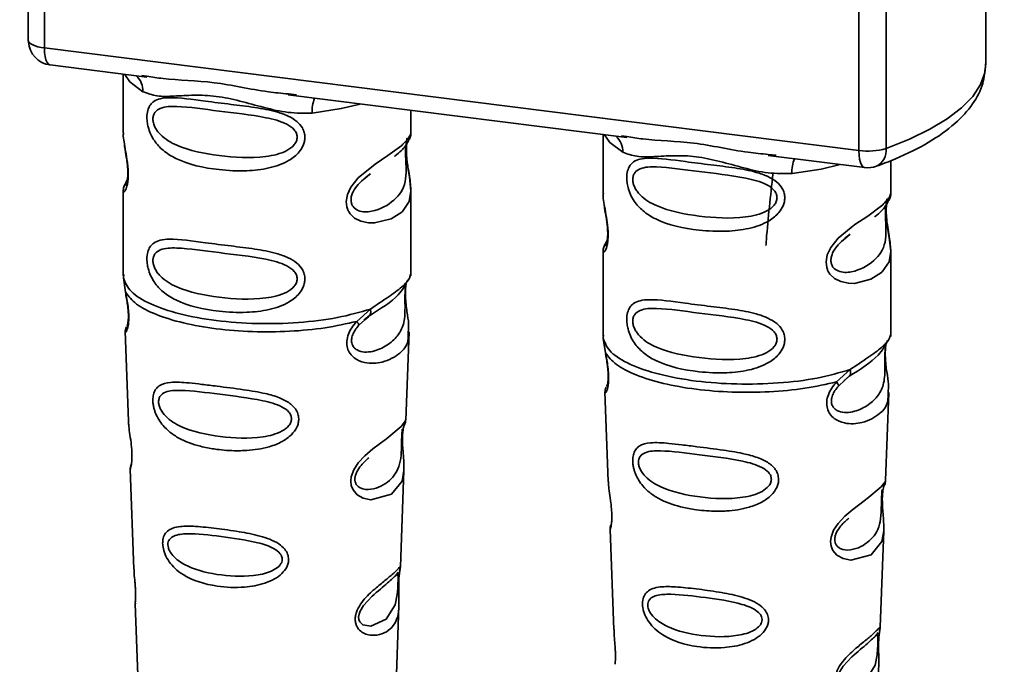
# Paper-space layout 'Blatt1' of a CAD drawing. Units: millimetres. Extents: x 0 to 6300, y 0 to 4455.
# Drawn here: x 4970 to 5010, y 1639 to 1665 of the extents above; entities that cross this region are included whole.
import ezdxf

# ---------------------------------------------------------------- set-up
doc = ezdxf.new("R2010")
doc.units = ezdxf.units.MM
doc.layers.add('1', color=7, linetype='Continuous')
doc.styles.add('SLDTEXTSTYLE0', font='TXT', dxfattribs={"width": 0.605})

# ---------------------------------------------------------------- blocks, each defined once
blk = doc.blocks.new('SW_NOTE_0_5')
at = {"layer": '1', "color": 0, "ltscale": 15, "insert": (1240.25, -0.624), "char_height": 240, "attachment_point": 2, "style": 'SLDTEXTSTYLE0'}
blk.add_mtext('ZEICHNUNG', dxfattribs=at)

psp = doc.layouts.new('Blatt1')

# ---------------------------------------------------------------- linework, layer by layer
at = {"color": 7, "linetype": 'Continuous', "lineweight": 35, "ltscale": 15}
for p, q in [((4970.747, 1675.777), (4970.747, 1664.195)), ((4970.751, 1664.08), (4970.751, 1675.776)), ((4971.397, 1675.695), (4971.397, 1663.776)), ((5003.947, 1659.675), (5003.947, 1671.594)), ((5005.035, 1671.457), (5005.035, 1659.761)), ((5009.017, 1663.153), (5009.017, 1671.835)), ((4970.747, 1664.195), (4970.751, 1664.08)), ((4970.753, 1664.019), (4970.751, 1664.08)), ((4971.397, 1663.776), (5003.947, 1659.675)), ((4971.626, 1663.096), (4975.488, 1662.609)), ((4974.544, 1662.728), (4974.544, 1660.386)), ((4975.282, 1662.681), (4975.492, 1662.65)), ((4981.138, 1661.897), (4994.664, 1660.193)), ((4981.143, 1661.938), (4981.464, 1661.904)), ((4986.044, 1660.395), (4986.044, 1661.279)), ((4974.544, 1660.402), (4974.55, 1660.341)), ((4993.72, 1660.312), (4993.72, 1657.97)), ((4994.458, 1660.265), (4994.668, 1660.234)), ((5000.314, 1659.481), (5004.176, 1658.995)), ((5000.318, 1659.522), (5000.64, 1659.488)), ((5005.22, 1657.979), (5005.22, 1659.273)), ((4974.708, 1658.505), (4974.581, 1658.234)), ((4984.21, 1658.591), (4984.423, 1658.747)), ((4984.217, 1658.574), (4984.415, 1658.75)), ((4974.544, 1658.062), (4974.544, 1654.668)), ((4986.044, 1654.668), (4986.044, 1658.053)), ((4993.72, 1657.986), (4993.726, 1657.925)), ((5003.386, 1656.175), (5003.599, 1656.331)), ((5003.393, 1656.158), (5003.591, 1656.334)), ((4993.884, 1656.089), (4993.757, 1655.818)), ((4993.72, 1655.646), (4993.72, 1652.252)), ((5005.22, 1652.252), (5005.22, 1655.637)), ((4974.55, 1654.584), (4974.637, 1654.015)), ((4974.564, 1654.719), (4974.551, 1654.585)), ((4985.998, 1654.631), (4986.024, 1654.72)), ((4985.835, 1654.353), (4985.846, 1654.353)), ((4983.877, 1652.851), (4984.42, 1653.341)), ((4984.163, 1652.893), (4984.404, 1653.103)), ((4984.202, 1652.913), (4984.353, 1653.051)), ((4983.952, 1652.683), (4984.202, 1652.913)), ((4974.62, 1652.455), (4974.753, 1648.867)), ((4985.837, 1648.904), (4985.967, 1652.43)), ((4993.726, 1652.168), (4993.813, 1651.599)), ((4993.74, 1652.303), (4993.727, 1652.169)), ((5005.173, 1652.215), (5005.2, 1652.304)), ((5005.011, 1651.937), (5005.022, 1651.937)), ((5003.053, 1650.435), (5003.596, 1650.925)), ((5003.339, 1650.477), (5003.58, 1650.687)), ((5003.378, 1650.497), (5003.529, 1650.635)), ((5003.128, 1650.267), (5003.378, 1650.497)), ((4993.796, 1650.039), (4993.929, 1646.451)), ((5005.013, 1646.488), (5005.143, 1650.015)), ((4985.709, 1648.486), (4985.696, 1648.303)), ((4985.705, 1648.057), (4985.704, 1648.082)), ((4985.705, 1648.056), (4985.705, 1648.057)), ((4974.824, 1646.944), (4974.972, 1642.95)), ((4985.62, 1643.042), (4985.762, 1646.894)), ((5004.885, 1646.07), (5004.872, 1645.887)), ((5004.881, 1645.642), (5004.88, 1645.666)), ((5004.881, 1645.64), (5004.881, 1645.642)), ((4994, 1644.528), (4994.148, 1640.534)), ((5004.796, 1640.626), (5004.938, 1644.478)), ((4985.6, 1642.948), (4985.595, 1642.952)), ((4985.554, 1642.324), (4985.554, 1642.344)), ((4985.554, 1642.318), (4985.554, 1642.324)), ((4975.023, 1641.563), (4975.142, 1638.355)), ((4985.446, 1638.355), (4985.563, 1641.499)), ((5004.776, 1640.532), (5004.771, 1640.536)), ((5004.73, 1639.908), (5004.73, 1639.928)), ((5004.73, 1639.902), (5004.73, 1639.908))]:
    psp.add_line(p, q, dxfattribs=at)
at = {"color": 7, "linetype": 'Continuous', "lineweight": 35, "ltscale": 15, "flags": 128}
for points in [[(4970.751, 1664.08), (4970.766, 1664.031), (4970.802, 1663.983), (4970.858, 1663.937), (4970.935, 1663.895), (4971.029, 1663.857), (4971.139, 1663.824), (4971.263, 1663.797), (4971.397, 1663.776)], [(4971.397, 1663.776), (4971.404, 1663.598), (4971.424, 1663.439), (4971.457, 1663.305), (4971.501, 1663.201), (4971.555, 1663.131), (4971.616, 1663.097), (4971.626, 1663.096)], [(5005.035, 1659.761), (5005.961, 1660.129), (5006.777, 1660.525), (5007.475, 1660.945), (5008.048, 1661.386), (5008.492, 1661.842), (5008.803, 1662.312), (5008.977, 1662.788), (5009.017, 1663.153)], [(4974.604, 1662.72), (4974.813, 1662.417), (4975.332, 1662.028)], [(4982.094, 1661.176), (4983.256, 1661.354), (4984.013, 1661.535)], [(4985.889, 1660.169), (4985.88, 1660.136), (4985.853, 1659.965), (4985.842, 1659.764), (4985.846, 1659.58), (4985.861, 1659.382), (4985.914, 1659), (4985.981, 1658.621), (4986.044, 1658.052), (4985.977, 1657.643), (4985.703, 1657.242), (4985.677, 1657.218), (4985.674, 1657.215), (4985.673, 1657.214), (4985.248, 1656.947), (4984.587, 1656.784), (4984.35, 1656.788), (4984.041, 1656.854), (4983.793, 1656.98), (4983.611, 1657.154), (4983.545, 1657.257), (4983.519, 1657.312), (4983.507, 1657.341), (4983.506, 1657.345), (4983.481, 1657.423), (4983.455, 1657.647), (4983.504, 1657.924), (4983.643, 1658.219), (4983.935, 1658.586), (4984.611, 1659.133), (4985.123, 1659.474), (4985.673, 1659.881), (4985.673, 1659.881)], [(4993.78, 1660.304), (4993.989, 1660.002), (4994.508, 1659.612)], [(5004.176, 1658.995), (5004.166, 1658.996), (5004.104, 1659.03), (5004.051, 1659.1), (5004.007, 1659.204), (5003.974, 1659.338), (5003.954, 1659.497), (5003.947, 1659.675)], [(5003.189, 1659.119), (5002.432, 1658.938), (5001.27, 1658.76)], [(5005.065, 1657.753), (5005.056, 1657.72), (5005.029, 1657.549), (5005.018, 1657.348), (5005.022, 1657.164), (5005.037, 1656.966), (5005.09, 1656.584), (5005.157, 1656.205), (5005.22, 1655.636), (5005.153, 1655.227), (5004.879, 1654.826), (5004.853, 1654.802), (5004.85, 1654.799), (5004.849, 1654.798), (5004.424, 1654.531), (5003.763, 1654.368), (5003.526, 1654.372), (5003.217, 1654.439), (5002.969, 1654.565), (5002.787, 1654.738), (5002.721, 1654.841), (5002.695, 1654.896), (5002.683, 1654.925), (5002.682, 1654.929), (5002.657, 1655.007), (5002.631, 1655.231), (5002.68, 1655.508), (5002.819, 1655.803), (5003.111, 1656.171), (5003.787, 1656.717), (5004.299, 1657.058), (5004.849, 1657.465), (5004.849, 1657.465)], [(4985.761, 1646.894), (4985.687, 1646.466), (4985.263, 1645.944), (4984.446, 1645.725), (4984.139, 1645.785), (4983.888, 1645.926), (4983.727, 1646.116), (4983.659, 1646.286), (4983.638, 1646.474), (4983.658, 1646.642), (4983.759, 1646.92), (4983.937, 1647.193), (4984.202, 1647.481), (4984.52, 1647.754), (4985.027, 1648.132), (4985.062, 1648.158), (4985.08, 1648.171), (4985.082, 1648.173), (4985.083, 1648.173), (4985.083, 1648.173), (4985.083, 1648.173), (4985.083, 1648.173), (4985.083, 1648.173), (4985.083, 1648.173), (4985.651, 1648.65), (4985.812, 1648.857), (4985.828, 1648.905)], [(5004.937, 1644.478), (5004.863, 1644.05), (5004.439, 1643.528), (5003.622, 1643.309), (5003.315, 1643.369), (5003.064, 1643.51), (5002.903, 1643.7), (5002.835, 1643.87), (5002.814, 1644.058), (5002.834, 1644.226), (5002.935, 1644.504), (5003.113, 1644.777), (5003.378, 1645.066), (5003.696, 1645.338), (5004.203, 1645.716), (5004.238, 1645.742), (5004.256, 1645.755), (5004.258, 1645.757), (5004.259, 1645.757), (5004.259, 1645.757), (5004.259, 1645.758), (5004.259, 1645.758), (5004.259, 1645.758), (5004.259, 1645.758), (5004.827, 1646.234), (5004.988, 1646.441), (5005.004, 1646.489)], [(4985.524, 1642.422), (4985.519, 1642.307), (4985.513, 1642.182), (4985.495, 1641.938), (4985.417, 1641.523), (4985.052, 1640.948), (4984.445, 1640.667), (4984.116, 1640.724), (4983.995, 1640.845), (4983.961, 1640.935), (4983.952, 1641.037), (4983.969, 1641.15), (4984.011, 1641.27), (4984.145, 1641.494), (4984.489, 1641.865), (4984.489, 1641.865)], [(5004.7, 1640.006), (5004.695, 1639.891), (5004.689, 1639.766), (5004.671, 1639.522), (5004.593, 1639.107), (5004.228, 1638.532), (5003.621, 1638.251), (5003.292, 1638.308), (5003.171, 1638.429), (5003.137, 1638.519), (5003.128, 1638.622), (5003.145, 1638.734), (5003.187, 1638.854), (5003.321, 1639.078), (5003.665, 1639.449), (5003.665, 1639.449)]]:
    psp.add_lwpolyline(points, dxfattribs=at)
at = {"color": 7, "linetype": 'Continuous', "lineweight": 35, "ltscale": 225}
for centre, radius, start, end in [((4971.751, 1664.088), 1, 183.9529, 262.8192), ((4974.537, 1662.062), 0.796, 357.5584, 49.0042), ((4983.383, 1661.261), 1.292, 157.0927, 183.7787), ((4993.713, 1659.646), 0.796, 357.5584, 49.0042), ((5004.297, 1662.19), 2.539, 262.0863, 286.9126), ((5004.332, 1659.683), 0.708, 295.8437, 6.266), ((5002.559, 1658.845), 1.292, 157.0927, 183.7787), ((5004.301, 1659.987), 1, 262.8192, 289.8426)]:
    psp.add_arc(centre, radius, start, end, dxfattribs=at)
at = {"color": 7, "linetype": 'Continuous', "lineweight": 35, "ltscale": 15}
for points, knots in [([(4970.755, 1664.201), (4970.752, 1664.185), (4970.741, 1664.125), (4970.748, 1664.064), (4970.753, 1664.019)], [0, 0, 0, 0, 0.270964, 1, 1, 1, 1]), ([(5004.64, 1659.046), (5004.9, 1659.144), (5005.665, 1659.434), (5006.763, 1659.986), (5007.789, 1660.709), (5008.5, 1661.493), (5008.938, 1662.307), (5008.986, 1662.878), (5009.009, 1663.147)], [0, 0, 0, 0, 0.103555, 0.30523, 0.509991, 0.691144, 0.854212, 1, 1, 1, 1]), ([(4975.492, 1662.65), (4975.703, 1662.615), (4976.512, 1662.481), (4978.164, 1662.475), (4979.857, 1662.06), (4980.876, 1661.963), (4981.143, 1661.938)], [0, 0, 0, 0, 0.1308798, 0.5000175, 0.869149, 1, 1, 1, 1]), ([(4982.094, 1661.176), (4981.775, 1661.171), (4981.136, 1661.161), (4980.169, 1661.393), (4979.21, 1661.664), (4978.251, 1661.873), (4977.503, 1661.895), (4976.962, 1661.871), (4976.455, 1661.844), (4975.877, 1661.823), (4975.513, 1661.96), (4975.332, 1662.028)], [0, 0, 0, 0, 0.12455, 0.249954, 0.375378, 0.499928, 0.624498, 0.687186, 0.750025, 0.875449, 1, 1, 1, 1]), ([(4981.806, 1660.205), (4981.802, 1660.15), (4981.795, 1660.04), (4981.725, 1659.836), (4981.546, 1659.552), (4981.093, 1659.197), (4980.363, 1658.946), (4979.401, 1658.842), (4978.089, 1658.907), (4976.938, 1659.16), (4976.15, 1659.645), (4975.824, 1659.995), (4975.636, 1660.326), (4975.544, 1660.587), (4975.494, 1660.84), (4975.484, 1661.097), (4975.532, 1661.337), (4975.63, 1661.522), (4975.786, 1661.669), (4976.033, 1661.767), (4976.651, 1661.82), (4977.608, 1661.673), (4978.807, 1661.527), (4979.774, 1661.409), (4980.554, 1661.269), (4981.121, 1661.075), (4981.482, 1660.861), (4981.691, 1660.624), (4981.79, 1660.401), (4981.801, 1660.269), (4981.806, 1660.205)], [0, 0, 0, 0, 0.010201, 0.020756, 0.039226, 0.070013, 0.121443, 0.174894, 0.242728, 0.361314, 0.404184, 0.439328, 0.458912, 0.476594, 0.488781, 0.504547, 0.523557, 0.539799, 0.55772, 0.585196, 0.617386, 0.722103, 0.786619, 0.844175, 0.896553, 0.926986, 0.95317, 0.974931, 0.987752, 1, 1, 1, 1]), ([(4981.498, 1660.21), (4981.491, 1660.158), (4981.478, 1660.051), (4981.349, 1659.849), (4980.954, 1659.569), (4979.899, 1659.341), (4978.351, 1659.441), (4976.939, 1659.713), (4976.163, 1660.154), (4975.905, 1660.453), (4975.809, 1660.609), (4975.747, 1660.773), (4975.724, 1660.938), (4975.747, 1661.089), (4975.834, 1661.256), (4976.119, 1661.438), (4976.937, 1661.458), (4978.352, 1661.241), (4979.899, 1661.085), (4980.954, 1660.829), (4981.349, 1660.561), (4981.479, 1660.366), (4981.492, 1660.26), (4981.498, 1660.21)], [0, 0, 0, 0, 0.011634, 0.023932, 0.051138, 0.113547, 0.249964, 0.386378, 0.448774, 0.463369, 0.476129, 0.488517, 0.500058, 0.511545, 0.524007, 0.551227, 0.613625, 0.750035, 0.886454, 0.948843, 0.976063, 0.98857, 1, 1, 1, 1]), ([(4974.555, 1660.386), (4974.552, 1660.361), (4974.537, 1660.262), (4974.576, 1660.019), (4974.636, 1659.665), (4974.704, 1659.285), (4974.74, 1658.959), (4974.75, 1658.716), (4974.739, 1658.499), (4974.704, 1658.263), (4974.636, 1658.083), (4974.575, 1658.014), (4974.533, 1658.011), (4974.55, 1658.054), (4974.553, 1658.062)], [0, 0, 0, 0, 0.038522, 0.150739, 0.269455, 0.384595, 0.443191, 0.499906, 0.557331, 0.615323, 0.730747, 0.846167, 0.973349, 1, 1, 1, 1]), ([(4985.389, 1659.446), (4985.397, 1659.451), (4985.6, 1659.596), (4985.863, 1659.881), (4985.954, 1660.093), (4985.999, 1660.199)], [0, 0, 0, 0, 0.019983, 0.510283, 1, 1, 1, 1]), ([(4985.673, 1659.881), (4985.794, 1660.005), (4986.007, 1660.223), (4986.031, 1660.343), (4986.041, 1660.395)], [0, 0, 0, 0, 0.570173, 1, 1, 1, 1]), ([(4985.963, 1660.1), (4985.987, 1660.15), (4986.035, 1660.249), (4986.041, 1660.349), (4986.044, 1660.398)], [0, 0, 0, 0, 0.505357, 1, 1, 1, 1]), ([(4994.668, 1660.234), (4994.879, 1660.199), (4995.688, 1660.065), (4997.34, 1660.059), (4999.033, 1659.644), (5000.052, 1659.547), (5000.318, 1659.522)], [0, 0, 0, 0, 0.1308798, 0.5000175, 0.869149, 1, 1, 1, 1]), ([(4974.591, 1659.934), (4974.595, 1659.889), (4974.607, 1659.743), (4974.659, 1659.486), (4974.699, 1659.204), (4974.722, 1658.984), (4974.732, 1658.767), (4974.723, 1658.578), (4974.702, 1658.432), (4974.668, 1658.307), (4974.634, 1658.277), (4974.661, 1658.347), (4974.675, 1658.383)], [0, 0, 0, 0, 0.0646928, 0.2094984, 0.2810985, 0.3513385, 0.4204415, 0.4905357, 0.5639666, 0.641999, 0.8123989, 1, 1, 1, 1]), ([(4985.836, 1659.882), (4985.834, 1659.847), (4985.829, 1659.779), (4985.826, 1659.631), (4985.829, 1659.462), (4985.836, 1659.29), (4985.844, 1659.121), (4985.857, 1658.784), (4985.816, 1658.22), (4985.433, 1657.678), (4984.695, 1657.234), (4984.033, 1657.204), (4983.754, 1657.383), (4983.664, 1657.552), (4983.64, 1657.701), (4983.663, 1657.867), (4983.754, 1658.093), (4983.953, 1658.366), (4984.123, 1658.5), (4984.217, 1658.574)], [0, 0, 0, 0, 0.020218, 0.039354, 0.05809, 0.078699, 0.0997, 0.123677, 0.226243, 0.450552, 0.674841, 0.777457, 0.822197, 0.84242, 0.861552, 0.880316, 0.900909, 0.945655, 1, 1, 1, 1]), ([(4986.044, 1658.049), (4986.031, 1658.239), (4986.011, 1658.527), (4985.93, 1658.964), (4985.889, 1659.247), (4985.866, 1659.467), (4985.856, 1659.683), (4985.865, 1659.876), (4985.879, 1659.962), (4985.886, 1660.006)], [0, 0, 0, 0, 0.359943, 0.545567, 0.637364, 0.727433, 0.816019, 0.905853, 1, 1, 1, 1]), ([(5001.27, 1658.76), (5000.951, 1658.755), (5000.312, 1658.745), (4999.345, 1658.977), (4998.386, 1659.248), (4997.427, 1659.457), (4996.679, 1659.479), (4996.138, 1659.455), (4995.631, 1659.428), (4995.053, 1659.407), (4994.689, 1659.544), (4994.508, 1659.612)], [0, 0, 0, 0, 0.12455, 0.249954, 0.375378, 0.499928, 0.624498, 0.687186, 0.750025, 0.875449, 1, 1, 1, 1]), ([(5000.982, 1657.789), (5000.978, 1657.734), (5000.971, 1657.624), (5000.901, 1657.42), (5000.722, 1657.136), (5000.269, 1656.781), (4999.539, 1656.53), (4998.577, 1656.426), (4997.265, 1656.491), (4996.114, 1656.744), (4995.326, 1657.229), (4995, 1657.579), (4994.812, 1657.911), (4994.72, 1658.171), (4994.67, 1658.424), (4994.66, 1658.682), (4994.708, 1658.921), (4994.806, 1659.106), (4994.962, 1659.253), (4995.209, 1659.351), (4995.827, 1659.404), (4996.784, 1659.257), (4997.983, 1659.111), (4998.95, 1658.993), (4999.73, 1658.853), (5000.297, 1658.659), (5000.658, 1658.445), (5000.867, 1658.208), (5000.966, 1657.985), (5000.977, 1657.853), (5000.982, 1657.789)], [0, 0, 0, 0, 0.010201, 0.020756, 0.039226, 0.070013, 0.121443, 0.174894, 0.242728, 0.361314, 0.404184, 0.439328, 0.458912, 0.476594, 0.488781, 0.504547, 0.523557, 0.539799, 0.55772, 0.585196, 0.617386, 0.722103, 0.786619, 0.844175, 0.896553, 0.926986, 0.95317, 0.974931, 0.987752, 1, 1, 1, 1]), ([(5000.674, 1657.794), (5000.667, 1657.742), (5000.654, 1657.635), (5000.525, 1657.433), (5000.13, 1657.153), (4999.075, 1656.926), (4997.527, 1657.025), (4996.115, 1657.297), (4995.339, 1657.738), (4995.081, 1658.037), (4994.985, 1658.193), (4994.923, 1658.357), (4994.9, 1658.522), (4994.923, 1658.673), (4995.01, 1658.84), (4995.295, 1659.022), (4996.113, 1659.043), (4997.528, 1658.825), (4999.075, 1658.669), (5000.13, 1658.413), (5000.525, 1658.145), (5000.655, 1657.95), (5000.668, 1657.844), (5000.674, 1657.794)], [0, 0, 0, 0, 0.011634, 0.023932, 0.051138, 0.113547, 0.249964, 0.386378, 0.448774, 0.463369, 0.476129, 0.488517, 0.500058, 0.511545, 0.524007, 0.551227, 0.613625, 0.750035, 0.886454, 0.948843, 0.976063, 0.98857, 1, 1, 1, 1]), ([(5000.51, 1658.741), (5000.411, 1657.866), (5000.304, 1656.916), (5000.233, 1655.956), (5000.227, 1655.88)], [0, 0, 0, 0, 0.920987, 1, 1, 1, 1]), ([(4974.618, 1658.332), (4974.596, 1658.286), (4974.553, 1658.195), (4974.547, 1658.1), (4974.544, 1658.053)], [0, 0, 0, 0, 0.5079016, 1, 1, 1, 1]), ([(4993.731, 1657.97), (4993.728, 1657.945), (4993.713, 1657.846), (4993.752, 1657.603), (4993.812, 1657.249), (4993.88, 1656.869), (4993.916, 1656.543), (4993.926, 1656.3), (4993.915, 1656.084), (4993.88, 1655.847), (4993.812, 1655.667), (4993.751, 1655.598), (4993.709, 1655.595), (4993.726, 1655.638), (4993.729, 1655.646)], [0, 0, 0, 0, 0.038522, 0.150739, 0.269455, 0.384595, 0.443191, 0.499906, 0.557331, 0.615323, 0.730747, 0.846167, 0.973349, 1, 1, 1, 1]), ([(5004.565, 1657.03), (5004.573, 1657.036), (5004.776, 1657.18), (5005.039, 1657.465), (5005.13, 1657.677), (5005.175, 1657.783)], [0, 0, 0, 0, 0.019983, 0.510283, 1, 1, 1, 1]), ([(5004.849, 1657.465), (5004.97, 1657.589), (5005.183, 1657.807), (5005.207, 1657.927), (5005.217, 1657.979)], [0, 0, 0, 0, 0.570173, 1, 1, 1, 1]), ([(5005.139, 1657.684), (5005.163, 1657.734), (5005.211, 1657.834), (5005.217, 1657.933), (5005.22, 1657.982)], [0, 0, 0, 0, 0.505357, 1, 1, 1, 1]), ([(4993.767, 1657.518), (4993.771, 1657.473), (4993.783, 1657.327), (4993.835, 1657.07), (4993.875, 1656.788), (4993.898, 1656.568), (4993.908, 1656.351), (4993.899, 1656.162), (4993.878, 1656.016), (4993.844, 1655.891), (4993.81, 1655.861), (4993.837, 1655.931), (4993.851, 1655.967)], [0, 0, 0, 0, 0.064693, 0.209498, 0.281098, 0.351339, 0.420442, 0.490536, 0.563967, 0.641999, 0.812399, 1, 1, 1, 1]), ([(5005.012, 1657.466), (5005.01, 1657.431), (5005.005, 1657.363), (5005.002, 1657.215), (5005.005, 1657.046), (5005.012, 1656.874), (5005.02, 1656.705), (5005.033, 1656.368), (5004.992, 1655.804), (5004.609, 1655.262), (5003.871, 1654.819), (5003.209, 1654.788), (5002.93, 1654.967), (5002.84, 1655.136), (5002.816, 1655.285), (5002.839, 1655.451), (5002.93, 1655.677), (5003.129, 1655.95), (5003.299, 1656.084), (5003.393, 1656.158)], [0, 0, 0, 0, 0.020218, 0.039354, 0.05809, 0.078699, 0.0997, 0.123677, 0.226243, 0.450552, 0.674841, 0.777457, 0.822197, 0.84242, 0.861552, 0.880316, 0.900909, 0.945655, 1, 1, 1, 1]), ([(5005.22, 1655.633), (5005.207, 1655.823), (5005.187, 1656.111), (5005.106, 1656.548), (5005.065, 1656.831), (5005.042, 1657.051), (5005.032, 1657.267), (5005.041, 1657.46), (5005.055, 1657.546), (5005.062, 1657.59)], [0, 0, 0, 0, 0.359943, 0.545567, 0.637364, 0.727433, 0.816019, 0.905853, 1, 1, 1, 1]), ([(4981.806, 1654.548), (4981.802, 1654.493), (4981.795, 1654.383), (4981.725, 1654.179), (4981.546, 1653.895), (4981.093, 1653.54), (4980.363, 1653.289), (4979.401, 1653.185), (4978.089, 1653.25), (4976.938, 1653.503), (4976.15, 1653.988), (4975.824, 1654.338), (4975.636, 1654.67), (4975.544, 1654.931), (4975.494, 1655.183), (4975.484, 1655.441), (4975.532, 1655.68), (4975.63, 1655.865), (4975.786, 1656.012), (4976.033, 1656.111), (4976.651, 1656.163), (4977.608, 1656.016), (4978.807, 1655.87), (4979.774, 1655.752), (4980.554, 1655.613), (4981.121, 1655.418), (4981.482, 1655.204), (4981.691, 1654.967), (4981.79, 1654.744), (4981.801, 1654.612), (4981.806, 1654.548)], [0, 0, 0, 0, 0.010201, 0.020756, 0.039226, 0.070013, 0.121443, 0.174894, 0.242728, 0.361314, 0.404184, 0.439328, 0.458912, 0.476594, 0.488781, 0.504547, 0.523557, 0.539799, 0.55772, 0.585196, 0.617386, 0.722103, 0.786619, 0.844175, 0.896553, 0.926986, 0.95317, 0.974931, 0.987752, 1, 1, 1, 1]), ([(4981.498, 1654.553), (4981.491, 1654.501), (4981.478, 1654.394), (4981.349, 1654.193), (4980.954, 1653.912), (4979.899, 1653.685), (4978.351, 1653.784), (4976.939, 1654.056), (4976.163, 1654.497), (4975.905, 1654.797), (4975.809, 1654.953), (4975.747, 1655.116), (4975.724, 1655.281), (4975.747, 1655.432), (4975.834, 1655.599), (4976.119, 1655.781), (4976.937, 1655.802), (4978.352, 1655.585), (4979.899, 1655.428), (4980.954, 1655.172), (4981.349, 1654.904), (4981.479, 1654.71), (4981.492, 1654.603), (4981.498, 1654.553)], [0, 0, 0, 0, 0.011634, 0.023932, 0.051138, 0.113547, 0.249964, 0.386378, 0.448774, 0.463369, 0.476129, 0.488517, 0.500058, 0.511545, 0.524007, 0.551227, 0.613625, 0.750035, 0.886454, 0.948843, 0.976063, 0.98857, 1, 1, 1, 1]), ([(4993.794, 1655.916), (4993.772, 1655.87), (4993.729, 1655.779), (4993.723, 1655.684), (4993.72, 1655.638)], [0, 0, 0, 0, 0.507902, 1, 1, 1, 1]), ([(4984.42, 1653.341), (4984.669, 1653.509), (4985.18, 1653.853), (4985.701, 1654.218), (4985.978, 1654.532), (4985.994, 1654.613), (4985.998, 1654.631)], [0, 0, 0, 0, 0.293459, 0.601684, 0.911581, 1, 1, 1, 1]), ([(4985.846, 1654.353), (4985.842, 1654.334), (4985.836, 1654.3), (4985.822, 1654.2), (4985.813, 1654.097), (4985.808, 1654.009), (4985.804, 1653.912), (4985.802, 1653.775), (4985.804, 1653.593), (4985.807, 1653.316), (4985.794, 1652.889), (4985.668, 1652.461), (4985.336, 1652.054), (4984.842, 1651.732), (4984.314, 1651.584), (4983.933, 1651.663), (4983.764, 1651.794), (4983.693, 1651.915), (4983.669, 1652.028), (4983.667, 1652.121), (4983.682, 1652.218), (4983.724, 1652.35), (4983.814, 1652.517), (4983.904, 1652.625), (4983.952, 1652.683)], [0, 0, 0, 0, 0.029774, 0.055062, 0.067597, 0.079561, 0.091462, 0.103816, 0.128701, 0.157943, 0.22018, 0.356935, 0.500003, 0.643079, 0.779826, 0.842066, 0.871293, 0.896176, 0.908537, 0.920441, 0.932405, 0.944938, 0.970237, 1, 1, 1, 1]), ([(4984.384, 1653.076), (4984.823, 1653.35), (4985.556, 1653.807), (4985.813, 1654.302), (4985.916, 1654.5)], [0, 0, 0, 0, 0.599919, 1, 1, 1, 1]), ([(4985.849, 1654.343), (4985.839, 1654.272), (4985.818, 1654.12), (4985.82, 1653.83), (4985.845, 1653.526), (4985.895, 1653.145), (4985.969, 1652.735), (4985.945, 1652.532), (4985.934, 1652.432)], [0, 0, 0, 0, 0.109901, 0.23291, 0.353178, 0.486034, 0.748404, 1, 1, 1, 1]), ([(4974.637, 1654.015), (4974.656, 1653.923), (4974.69, 1653.748), (4974.74, 1653.447), (4974.769, 1653.147), (4974.768, 1652.878), (4974.743, 1652.666), (4974.694, 1652.478), (4974.626, 1652.38), (4974.639, 1652.433), (4974.645, 1652.456)], [0, 0, 0, 0, 0.110949, 0.210935, 0.312894, 0.414426, 0.513845, 0.623647, 0.840498, 1, 1, 1, 1]), ([(4974.645, 1653.944), (4974.659, 1653.864), (4974.687, 1653.71), (4974.728, 1653.448), (4974.748, 1653.229), (4974.752, 1653.075), (4974.749, 1652.936), (4974.735, 1652.8), (4974.705, 1652.674), (4974.697, 1652.671), (4974.692, 1652.669)], [0, 0, 0, 0, 0.137313, 0.26685, 0.390454, 0.451536, 0.512942, 0.638282, 0.769675, 1, 1, 1, 1]), ([(5000.982, 1652.132), (5000.978, 1652.078), (5000.971, 1651.967), (5000.901, 1651.763), (5000.722, 1651.479), (5000.269, 1651.124), (4999.539, 1650.873), (4998.577, 1650.769), (4997.265, 1650.834), (4996.114, 1651.087), (4995.326, 1651.572), (4995, 1651.922), (4994.812, 1652.254), (4994.72, 1652.515), (4994.67, 1652.767), (4994.66, 1653.025), (4994.708, 1653.264), (4994.806, 1653.449), (4994.962, 1653.596), (4995.209, 1653.695), (4995.827, 1653.747), (4996.784, 1653.6), (4997.983, 1653.454), (4998.95, 1653.336), (4999.73, 1653.197), (5000.297, 1653.002), (5000.658, 1652.788), (5000.867, 1652.551), (5000.966, 1652.328), (5000.977, 1652.196), (5000.982, 1652.132)], [0, 0, 0, 0, 0.010201, 0.020756, 0.039226, 0.070013, 0.121443, 0.174894, 0.242728, 0.361314, 0.404184, 0.439328, 0.458912, 0.476594, 0.488781, 0.504547, 0.523557, 0.539799, 0.55772, 0.585196, 0.617386, 0.722103, 0.786619, 0.844175, 0.896553, 0.926986, 0.95317, 0.974931, 0.987752, 1, 1, 1, 1]), ([(5000.674, 1652.137), (5000.667, 1652.085), (5000.654, 1651.978), (5000.525, 1651.777), (5000.13, 1651.496), (4999.075, 1651.269), (4997.527, 1651.368), (4996.115, 1651.64), (4995.339, 1652.081), (4995.081, 1652.381), (4994.985, 1652.537), (4994.923, 1652.7), (4994.9, 1652.866), (4994.923, 1653.016), (4995.01, 1653.183), (4995.295, 1653.365), (4996.113, 1653.386), (4997.528, 1653.169), (4999.075, 1653.012), (5000.13, 1652.756), (5000.525, 1652.488), (5000.655, 1652.294), (5000.668, 1652.187), (5000.674, 1652.137)], [0, 0, 0, 0, 0.011634, 0.023932, 0.051138, 0.113547, 0.249964, 0.386378, 0.448774, 0.463369, 0.476129, 0.488517, 0.500058, 0.511545, 0.524007, 0.551227, 0.613625, 0.750035, 0.886454, 0.948843, 0.976063, 0.98857, 1, 1, 1, 1]), ([(4984.421, 1653.341), (4984.427, 1653.309), (4984.44, 1653.244), (4984.432, 1653.16), (4984.404, 1653.092), (4984.37, 1653.065), (4984.353, 1653.052)], [0, 0, 0, 0, 0.246335, 0.499993, 0.753655, 1, 1, 1, 1]), ([(4974.669, 1652.633), (4974.654, 1652.598), (4974.625, 1652.527), (4974.622, 1652.457), (4974.621, 1652.421)], [0, 0, 0, 0, 0.489373, 1, 1, 1, 1]), ([(4985.934, 1652.432), (4985.935, 1652.308), (4985.94, 1651.932), (4985.62, 1651.552), (4985.004, 1651.199), (4984.295, 1651.142), (4983.832, 1651.324), (4983.605, 1651.55), (4983.494, 1651.779), (4983.465, 1652.052), (4983.534, 1652.339), (4983.678, 1652.615), (4983.809, 1652.769), (4983.877, 1652.85)], [0, 0, 0, 0, 0.093081, 0.28233, 0.494443, 0.651009, 0.741042, 0.786562, 0.827866, 0.870084, 0.91244, 0.9539, 1, 1, 1, 1]), ([(4983.877, 1652.851), (4983.891, 1652.832), (4983.918, 1652.795), (4983.943, 1652.749), (4983.957, 1652.709), (4983.954, 1652.692), (4983.953, 1652.684)], [0, 0, 0, 0, 0.247773, 0.499989, 0.752211, 1, 1, 1, 1]), ([(5003.596, 1650.925), (5003.845, 1651.093), (5004.356, 1651.437), (5004.877, 1651.803), (5005.154, 1652.116), (5005.17, 1652.197), (5005.173, 1652.215)], [0, 0, 0, 0, 0.293459, 0.601684, 0.911581, 1, 1, 1, 1]), ([(5005.022, 1651.937), (5005.018, 1651.918), (5005.012, 1651.884), (5004.998, 1651.784), (5004.989, 1651.681), (5004.984, 1651.593), (5004.98, 1651.496), (5004.978, 1651.359), (5004.98, 1651.177), (5004.983, 1650.9), (5004.97, 1650.473), (5004.844, 1650.045), (5004.512, 1649.638), (5004.018, 1649.316), (5003.49, 1649.168), (5003.109, 1649.247), (5002.94, 1649.378), (5002.869, 1649.499), (5002.845, 1649.612), (5002.843, 1649.705), (5002.858, 1649.802), (5002.9, 1649.934), (5002.99, 1650.101), (5003.08, 1650.209), (5003.128, 1650.267)], [0, 0, 0, 0, 0.029774, 0.055062, 0.067597, 0.079561, 0.091462, 0.103816, 0.128701, 0.157943, 0.22018, 0.356935, 0.500003, 0.643079, 0.779826, 0.842066, 0.871293, 0.896176, 0.908537, 0.920441, 0.932405, 0.944938, 0.970237, 1, 1, 1, 1]), ([(5003.56, 1650.66), (5003.999, 1650.934), (5004.732, 1651.391), (5004.989, 1651.886), (5005.092, 1652.084)], [0, 0, 0, 0, 0.599919, 1, 1, 1, 1]), ([(5005.025, 1651.927), (5005.015, 1651.856), (5004.994, 1651.704), (5004.996, 1651.414), (5005.021, 1651.11), (5005.071, 1650.729), (5005.145, 1650.319), (5005.121, 1650.116), (5005.11, 1650.016)], [0, 0, 0, 0, 0.109901, 0.23291, 0.353178, 0.486034, 0.748404, 1, 1, 1, 1]), ([(4993.813, 1651.599), (4993.832, 1651.507), (4993.866, 1651.332), (4993.916, 1651.031), (4993.945, 1650.731), (4993.944, 1650.462), (4993.919, 1650.25), (4993.87, 1650.062), (4993.802, 1649.964), (4993.815, 1650.017), (4993.821, 1650.04)], [0, 0, 0, 0, 0.110949, 0.210935, 0.312894, 0.414426, 0.513845, 0.623647, 0.840498, 1, 1, 1, 1]), ([(4993.821, 1651.528), (4993.835, 1651.448), (4993.863, 1651.294), (4993.904, 1651.032), (4993.924, 1650.813), (4993.928, 1650.659), (4993.925, 1650.52), (4993.911, 1650.384), (4993.881, 1650.258), (4993.873, 1650.255), (4993.868, 1650.253)], [0, 0, 0, 0, 0.137313, 0.26685, 0.390454, 0.451536, 0.512942, 0.638282, 0.769675, 1, 1, 1, 1]), ([(5003.597, 1650.925), (5003.603, 1650.893), (5003.616, 1650.828), (5003.608, 1650.744), (5003.58, 1650.676), (5003.546, 1650.649), (5003.529, 1650.636)], [0, 0, 0, 0, 0.246335, 0.499993, 0.753655, 1, 1, 1, 1]), ([(4981.56, 1648.952), (4981.556, 1648.898), (4981.549, 1648.788), (4981.467, 1648.564), (4981.261, 1648.287), (4980.953, 1648.072), (4980.646, 1647.928), (4980.181, 1647.77), (4979.698, 1647.699), (4979.231, 1647.681), (4978.793, 1647.682), (4978.25, 1647.729), (4977.496, 1647.878), (4976.897, 1648.092), (4976.418, 1648.403), (4976.152, 1648.656), (4975.963, 1648.915), (4975.853, 1649.133), (4975.79, 1649.311), (4975.754, 1649.453), (4975.73, 1649.609), (4975.726, 1649.755), (4975.741, 1649.88), (4975.774, 1650.016), (4975.848, 1650.163), (4976.048, 1650.346), (4976.469, 1650.445), (4977.063, 1650.407), (4977.704, 1650.334), (4978.421, 1650.242), (4979.145, 1650.154), (4979.795, 1650.053), (4980.282, 1649.959), (4980.767, 1649.823), (4981.133, 1649.637), (4981.33, 1649.47), (4981.443, 1649.337), (4981.538, 1649.167), (4981.553, 1649.023), (4981.56, 1648.952)], [0, 0, 0, 0, 0.011162, 0.022755, 0.047507, 0.077604, 0.094659, 0.113319, 0.172802, 0.188755, 0.205542, 0.259762, 0.298644, 0.366846, 0.398758, 0.426439, 0.446999, 0.465363, 0.474645, 0.483599, 0.493714, 0.505416, 0.513577, 0.521915, 0.53935, 0.558746, 0.605894, 0.668612, 0.70689, 0.749958, 0.820438, 0.850609, 0.877513, 0.916192, 0.948444, 0.959451, 0.969763, 0.985287, 1, 1, 1, 1]), ([(4993.845, 1650.217), (4993.83, 1650.182), (4993.801, 1650.111), (4993.798, 1650.041), (4993.797, 1650.006)], [0, 0, 0, 0, 0.489373, 1, 1, 1, 1]), ([(5005.11, 1650.016), (5005.111, 1649.892), (5005.116, 1649.516), (5004.796, 1649.136), (5004.18, 1648.783), (5003.471, 1648.726), (5003.008, 1648.908), (5002.781, 1649.134), (5002.67, 1649.363), (5002.641, 1649.636), (5002.71, 1649.923), (5002.854, 1650.199), (5002.985, 1650.353), (5003.053, 1650.435)], [0, 0, 0, 0, 0.093081, 0.28233, 0.494443, 0.651009, 0.741042, 0.786562, 0.827866, 0.870084, 0.91244, 0.9539, 1, 1, 1, 1]), ([(5003.053, 1650.435), (5003.067, 1650.416), (5003.094, 1650.379), (5003.119, 1650.333), (5003.133, 1650.293), (5003.13, 1650.276), (5003.129, 1650.268)], [0, 0, 0, 0, 0.247773, 0.499989, 0.752211, 1, 1, 1, 1]), ([(4981.27, 1648.958), (4981.265, 1648.912), (4981.253, 1648.815), (4981.136, 1648.632), (4980.78, 1648.37), (4979.818, 1648.14), (4978.397, 1648.211), (4977.092, 1648.484), (4976.33, 1648.933), (4976.06, 1649.275), (4975.976, 1649.483), (4975.952, 1649.634), (4975.97, 1649.769), (4976.049, 1649.922), (4976.313, 1650.088), (4977.073, 1650.116), (4978.38, 1649.931), (4979.802, 1649.772), (4980.771, 1649.525), (4981.134, 1649.278), (4981.253, 1649.101), (4981.265, 1649.004), (4981.27, 1648.958)], [0, 0, 0, 0, 0.01142, 0.023977, 0.051231, 0.113616, 0.250015, 0.386383, 0.448718, 0.475921, 0.488457, 0.49987, 0.511362, 0.523807, 0.551046, 0.613547, 0.75002, 0.886492, 0.948929, 0.976102, 0.988558, 1, 1, 1, 1]), ([(4974.758, 1648.868), (4974.758, 1648.82), (4974.76, 1648.69), (4974.8, 1648.412), (4974.848, 1648.085), (4974.88, 1647.797), (4974.894, 1647.589), (4974.896, 1647.399), (4974.883, 1647.187), (4974.854, 1647.021), (4974.826, 1646.941), (4974.828, 1646.944), (4974.829, 1646.945)], [0, 0, 0, 0, 0.077126, 0.213904, 0.356938, 0.428212, 0.495577, 0.563253, 0.634092, 0.776688, 0.913831, 1, 1, 1, 1]), ([(4985.704, 1648.082), (4985.704, 1648.089), (4985.702, 1648.158), (4985.705, 1648.287), (4985.717, 1648.447), (4985.737, 1648.575), (4985.765, 1648.691), (4985.788, 1648.735), (4985.782, 1648.719), (4985.782, 1648.718)], [0, 0, 0, 0, 0.017269, 0.15759, 0.301367, 0.453086, 0.614638, 0.968192, 1, 1, 1, 1]), ([(4985.777, 1648.694), (4985.794, 1648.731), (4985.827, 1648.805), (4985.834, 1648.881), (4985.837, 1648.918)], [0, 0, 0, 0, 0.506372, 1, 1, 1, 1]), ([(4985.692, 1648.544), (4985.691, 1648.516), (4985.689, 1648.475), (4985.679, 1648.34), (4985.675, 1648.253), (4985.673, 1648.211)], [0, 0, 0, 0, 0.532131, 0.776477, 1, 1, 1, 1]), ([(4985.673, 1648.211), (4985.672, 1648.165), (4985.668, 1648.07), (4985.664, 1647.862), (4985.655, 1647.506), (4985.579, 1646.962), (4985.236, 1646.463), (4984.617, 1646.115), (4984.087, 1646.125), (4983.875, 1646.289), (4983.81, 1646.434), (4983.797, 1646.562), (4983.82, 1646.702), (4983.898, 1646.896), (4984.092, 1647.168), (4984.26, 1647.311), (4984.365, 1647.401)], [0, 0, 0, 0, 0.019213, 0.040226, 0.085929, 0.190553, 0.419318, 0.648042, 0.752608, 0.798243, 0.819277, 0.838411, 0.857635, 0.878552, 0.92423, 1, 1, 1, 1]), ([(4985.762, 1646.89), (4985.76, 1647.056), (4985.757, 1647.31), (4985.723, 1647.681), (4985.708, 1647.904), (4985.706, 1648.011), (4985.705, 1648.056)], [0, 0, 0, 0, 0.502614, 0.768601, 0.902299, 1, 1, 1, 1]), ([(5000.736, 1646.536), (5000.732, 1646.482), (5000.725, 1646.372), (5000.643, 1646.148), (5000.437, 1645.871), (5000.129, 1645.656), (4999.822, 1645.512), (4999.357, 1645.354), (4998.874, 1645.283), (4998.407, 1645.265), (4997.969, 1645.266), (4997.426, 1645.314), (4996.672, 1645.462), (4996.073, 1645.676), (4995.594, 1645.987), (4995.328, 1646.241), (4995.139, 1646.499), (4995.029, 1646.717), (4994.966, 1646.895), (4994.93, 1647.037), (4994.906, 1647.193), (4994.902, 1647.339), (4994.917, 1647.464), (4994.95, 1647.6), (4995.024, 1647.747), (4995.224, 1647.93), (4995.645, 1648.029), (4996.239, 1647.991), (4996.88, 1647.918), (4997.597, 1647.826), (4998.321, 1647.738), (4998.971, 1647.638), (4999.458, 1647.543), (4999.943, 1647.407), (5000.309, 1647.221), (5000.506, 1647.054), (5000.619, 1646.921), (5000.714, 1646.751), (5000.729, 1646.607), (5000.736, 1646.536)], [0, 0, 0, 0, 0.0111622, 0.0227545, 0.0475073, 0.077604, 0.0946591, 0.1133187, 0.1728016, 0.1887548, 0.2055418, 0.2597623, 0.298644, 0.3668456, 0.3987585, 0.4264387, 0.4469986, 0.4653631, 0.4746452, 0.4835986, 0.4937144, 0.5054164, 0.5135772, 0.5219146, 0.5393495, 0.5587465, 0.6058943, 0.6686124, 0.7068897, 0.7499583, 0.8204381, 0.8506085, 0.8775126, 0.9161922, 0.948444, 0.9594508, 0.9697628, 0.9852871, 1, 1, 1, 1]), ([(5000.446, 1646.542), (5000.441, 1646.496), (5000.429, 1646.399), (5000.312, 1646.216), (4999.955, 1645.954), (4998.994, 1645.724), (4997.573, 1645.795), (4996.268, 1646.069), (4995.506, 1646.517), (4995.236, 1646.859), (4995.151, 1647.067), (4995.128, 1647.218), (4995.146, 1647.353), (4995.225, 1647.506), (4995.489, 1647.672), (4996.249, 1647.7), (4997.556, 1647.515), (4998.978, 1647.356), (4999.947, 1647.109), (5000.31, 1646.862), (5000.429, 1646.685), (5000.441, 1646.588), (5000.446, 1646.542)], [0, 0, 0, 0, 0.01142, 0.023977, 0.051231, 0.113616, 0.250015, 0.386383, 0.448718, 0.475921, 0.488457, 0.49987, 0.511362, 0.523807, 0.551046, 0.613547, 0.75002, 0.886492, 0.948929, 0.976102, 0.988558, 1, 1, 1, 1]), ([(4974.863, 1647.143), (4974.851, 1647.108), (4974.826, 1647.039), (4974.825, 1646.969), (4974.825, 1646.935)], [0, 0, 0, 0, 0.5075548, 1, 1, 1, 1]), ([(4993.934, 1646.452), (4993.934, 1646.404), (4993.936, 1646.274), (4993.976, 1645.996), (4994.024, 1645.669), (4994.056, 1645.382), (4994.07, 1645.173), (4994.072, 1644.983), (4994.059, 1644.771), (4994.03, 1644.605), (4994.002, 1644.525), (4994.004, 1644.528), (4994.005, 1644.529)], [0, 0, 0, 0, 0.077126, 0.213904, 0.356938, 0.428212, 0.495577, 0.563253, 0.634092, 0.776688, 0.913831, 1, 1, 1, 1]), ([(5004.88, 1645.666), (5004.88, 1645.673), (5004.878, 1645.742), (5004.881, 1645.871), (5004.893, 1646.031), (5004.913, 1646.159), (5004.941, 1646.275), (5004.964, 1646.319), (5004.958, 1646.304), (5004.958, 1646.302)], [0, 0, 0, 0, 0.017269, 0.15759, 0.301367, 0.453086, 0.614638, 0.968192, 1, 1, 1, 1]), ([(5004.953, 1646.278), (5004.97, 1646.315), (5005.003, 1646.389), (5005.01, 1646.465), (5005.013, 1646.502)], [0, 0, 0, 0, 0.506372, 1, 1, 1, 1]), ([(5004.868, 1646.128), (5004.867, 1646.1), (5004.865, 1646.059), (5004.855, 1645.924), (5004.851, 1645.837), (5004.849, 1645.795)], [0, 0, 0, 0, 0.532131, 0.776477, 1, 1, 1, 1]), ([(5004.849, 1645.795), (5004.848, 1645.749), (5004.844, 1645.654), (5004.84, 1645.447), (5004.831, 1645.09), (5004.754, 1644.546), (5004.412, 1644.047), (5003.793, 1643.699), (5003.263, 1643.709), (5003.051, 1643.873), (5002.986, 1644.018), (5002.973, 1644.146), (5002.996, 1644.286), (5003.074, 1644.48), (5003.268, 1644.752), (5003.436, 1644.895), (5003.541, 1644.985)], [0, 0, 0, 0, 0.0192135, 0.0402263, 0.0859289, 0.190553, 0.4193182, 0.6480421, 0.7526076, 0.7982426, 0.8192774, 0.8384106, 0.8576354, 0.8785523, 0.9242301, 1, 1, 1, 1]), ([(5004.938, 1644.474), (5004.936, 1644.64), (5004.933, 1644.894), (5004.899, 1645.265), (5004.884, 1645.488), (5004.882, 1645.595), (5004.881, 1645.64)], [0, 0, 0, 0, 0.502614, 0.768601, 0.902299, 1, 1, 1, 1]), ([(4994.039, 1644.727), (4994.027, 1644.692), (4994.002, 1644.624), (4994.001, 1644.553), (4994.001, 1644.519)], [0, 0, 0, 0, 0.507555, 1, 1, 1, 1]), ([(4981.155, 1643.34), (4981.151, 1643.289), (4981.144, 1643.184), (4981.065, 1642.985), (4980.887, 1642.756), (4980.579, 1642.538), (4980.079, 1642.327), (4979.289, 1642.191), (4978.139, 1642.245), (4977.201, 1642.523), (4976.624, 1642.955), (4976.382, 1643.227), (4976.248, 1643.461), (4976.164, 1643.682), (4976.121, 1643.866), (4976.118, 1644.101), (4976.173, 1644.312), (4976.314, 1644.487), (4976.532, 1644.605), (4976.898, 1644.675), (4977.469, 1644.666), (4978.263, 1644.579), (4979.142, 1644.46), (4980.005, 1644.294), (4980.649, 1644.066), (4980.991, 1643.776), (4981.129, 1643.56), (4981.147, 1643.412), (4981.155, 1643.34)], [0, 0, 0, 0, 0.012283, 0.025036, 0.049924, 0.077797, 0.11008, 0.172569, 0.258475, 0.377275, 0.410832, 0.439724, 0.465534, 0.471989, 0.493271, 0.506911, 0.528432, 0.552471, 0.580743, 0.613775, 0.67177, 0.741693, 0.813193, 0.876714, 0.939033, 0.963959, 0.98255, 1, 1, 1, 1]), ([(4980.899, 1643.348), (4980.894, 1643.308), (4980.884, 1643.225), (4980.786, 1643.068), (4980.485, 1642.843), (4979.669, 1642.632), (4978.451, 1642.675), (4977.323, 1642.928), (4976.657, 1643.327), (4976.42, 1643.621), (4976.345, 1643.799), (4976.324, 1643.928), (4976.34, 1644.046), (4976.41, 1644.18), (4976.642, 1644.334), (4977.306, 1644.392), (4978.435, 1644.259), (4979.653, 1644.096), (4980.477, 1643.85), (4980.783, 1643.626), (4980.884, 1643.471), (4980.894, 1643.388), (4980.899, 1643.348)], [0, 0, 0, 0, 0.0114045, 0.023957, 0.0512034, 0.1135996, 0.249995, 0.386365, 0.4487226, 0.4759251, 0.4884422, 0.4998824, 0.5113695, 0.5238151, 0.5510493, 0.6135521, 0.7500246, 0.886476, 0.9489211, 0.9761018, 0.9885656, 1, 1, 1, 1]), ([(4974.982, 1642.95), (4974.981, 1642.893), (4974.979, 1642.754), (4975.008, 1642.491), (4975.027, 1642.251), (4975.036, 1642.075), (4975.04, 1641.916), (4975.037, 1641.738), (4975.023, 1641.585), (4975.03, 1641.57), (4975.033, 1641.564)], [0, 0, 0, 0, 0.129381, 0.314941, 0.407297, 0.494911, 0.582607, 0.674732, 0.859808, 1, 1, 1, 1]), ([(4985.553, 1642.501), (4985.551, 1642.445), (4985.548, 1642.33), (4985.552, 1642.086), (4985.567, 1641.676), (4985.562, 1641.224), (4985.451, 1640.834), (4985.228, 1640.543), (4984.899, 1640.348), (4984.544, 1640.286), (4984.244, 1640.341), (4984.03, 1640.454), (4983.886, 1640.622), (4983.823, 1640.811), (4983.81, 1640.973), (4983.836, 1641.144), (4983.915, 1641.373), (4984.148, 1641.744), (4984.553, 1642.13), (4984.975, 1642.469), (4985.306, 1642.743), (4985.524, 1642.952), (4985.614, 1643.066), (4985.617, 1643.048), (4985.618, 1643.042)], [0, 0, 0, 0, 0.0157709, 0.032297, 0.0655434, 0.134434, 0.2049222, 0.2757882, 0.3466517, 0.4171455, 0.4541755, 0.4863628, 0.5195848, 0.5361389, 0.5518692, 0.5679158, 0.5842012, 0.617532, 0.6865203, 0.756962, 0.8277267, 0.8984895, 0.9689485, 1, 1, 1, 1]), ([(4984.489, 1641.865), (4984.716, 1642.06), (4985.169, 1642.45), (4985.364, 1642.631), (4985.461, 1642.722)], [0, 0, 0, 0, 0.500004, 1, 1, 1, 1]), ([(4985.529, 1642.831), (4985.515, 1642.804), (4985.486, 1642.752), (4985.443, 1642.71), (4985.422, 1642.689)], [0, 0, 0, 0, 0.508586, 1, 1, 1, 1]), ([(4985.461, 1642.722), (4985.488, 1642.738), (4985.526, 1642.762), (4985.531, 1642.645), (4985.528, 1642.531), (4985.526, 1642.457), (4985.524, 1642.422)], [0, 0, 0, 0, 0.550036, 0.789419, 0.899182, 1, 1, 1, 1]), ([(4985.578, 1642.801), (4985.577, 1642.797), (4985.572, 1642.765), (4985.561, 1642.66), (4985.556, 1642.554), (4985.553, 1642.501)], [0, 0, 0, 0, 0.066778, 0.536908, 1, 1, 1, 1]), ([(4985.554, 1642.344), (4985.554, 1642.361), (4985.554, 1642.427), (4985.558, 1642.538), (4985.568, 1642.666), (4985.577, 1642.753), (4985.582, 1642.787), (4985.584, 1642.796)], [0, 0, 0, 0, 0.087058, 0.340596, 0.607662, 0.893501, 1, 1, 1, 1]), ([(4985.584, 1642.796), (4985.587, 1642.815), (4985.599, 1642.899), (4985.604, 1642.924), (4985.607, 1642.943)], [0, 0, 0, 0, 0.227619, 1, 1, 1, 1]), ([(4985.585, 1642.884), (4985.595, 1642.91), (4985.613, 1642.963), (4985.617, 1643.018), (4985.62, 1643.046)], [0, 0, 0, 0, 0.504867, 1, 1, 1, 1]), ([(4985.561, 1641.477), (4985.562, 1641.602), (4985.564, 1641.799), (4985.555, 1642.072), (4985.553, 1642.229), (4985.553, 1642.296), (4985.554, 1642.318)], [0, 0, 0, 0, 0.495853, 0.780402, 0.929668, 1, 1, 1, 1]), ([(5000.331, 1640.924), (5000.327, 1640.873), (5000.32, 1640.769), (5000.241, 1640.569), (5000.063, 1640.34), (4999.755, 1640.122), (4999.255, 1639.911), (4998.465, 1639.775), (4997.315, 1639.829), (4996.377, 1640.107), (4995.8, 1640.539), (4995.558, 1640.811), (4995.424, 1641.045), (4995.339, 1641.266), (4995.297, 1641.45), (4995.294, 1641.685), (4995.349, 1641.896), (4995.49, 1642.071), (4995.708, 1642.189), (4996.074, 1642.259), (4996.645, 1642.25), (4997.439, 1642.163), (4998.318, 1642.044), (4999.181, 1641.878), (4999.825, 1641.65), (5000.167, 1641.36), (5000.305, 1641.144), (5000.323, 1640.996), (5000.331, 1640.924)], [0, 0, 0, 0, 0.012283, 0.025036, 0.049924, 0.077797, 0.11008, 0.172569, 0.258475, 0.377275, 0.410832, 0.439724, 0.465534, 0.471989, 0.493271, 0.506911, 0.528432, 0.552471, 0.580743, 0.613775, 0.67177, 0.741693, 0.813193, 0.876714, 0.939033, 0.963959, 0.98255, 1, 1, 1, 1]), ([(5000.075, 1640.932), (5000.07, 1640.892), (5000.06, 1640.809), (4999.962, 1640.653), (4999.661, 1640.427), (4998.845, 1640.216), (4997.627, 1640.259), (4996.499, 1640.512), (4995.833, 1640.911), (4995.596, 1641.205), (4995.521, 1641.383), (4995.5, 1641.512), (4995.516, 1641.63), (4995.586, 1641.764), (4995.818, 1641.918), (4996.482, 1641.976), (4997.611, 1641.843), (4998.829, 1641.68), (4999.653, 1641.434), (4999.959, 1641.21), (5000.06, 1641.055), (5000.07, 1640.972), (5000.075, 1640.932)], [0, 0, 0, 0, 0.0114045, 0.023957, 0.0512034, 0.1135996, 0.249995, 0.386365, 0.4487226, 0.4759251, 0.4884422, 0.4998824, 0.5113695, 0.5238151, 0.5510493, 0.6135521, 0.7500246, 0.886476, 0.9489211, 0.9761018, 0.9885656, 1, 1, 1, 1]), ([(4994.158, 1640.534), (4994.157, 1640.477), (4994.155, 1640.338), (4994.184, 1640.075), (4994.203, 1639.835), (4994.212, 1639.66), (4994.216, 1639.5), (4994.213, 1639.322), (4994.199, 1639.169), (4994.206, 1639.154), (4994.209, 1639.148)], [0, 0, 0, 0, 0.129381, 0.314941, 0.407297, 0.494911, 0.582607, 0.674732, 0.859808, 1, 1, 1, 1]), ([(5004.729, 1640.085), (5004.727, 1640.029), (5004.724, 1639.914), (5004.728, 1639.67), (5004.743, 1639.26), (5004.738, 1638.808), (5004.627, 1638.418), (5004.404, 1638.127), (5004.075, 1637.932), (5003.72, 1637.87), (5003.42, 1637.925), (5003.206, 1638.038), (5003.062, 1638.206), (5002.999, 1638.395), (5002.986, 1638.557), (5003.012, 1638.728), (5003.091, 1638.958), (5003.324, 1639.328), (5003.729, 1639.714), (5004.151, 1640.053), (5004.482, 1640.327), (5004.7, 1640.536), (5004.79, 1640.651), (5004.793, 1640.632), (5004.794, 1640.626)], [0, 0, 0, 0, 0.015771, 0.032297, 0.065543, 0.134434, 0.204922, 0.275788, 0.346652, 0.417146, 0.454175, 0.486363, 0.519585, 0.536139, 0.551869, 0.567916, 0.584201, 0.617532, 0.68652, 0.756962, 0.827727, 0.89849, 0.968949, 1, 1, 1, 1]), ([(5004.705, 1640.415), (5004.691, 1640.389), (5004.662, 1640.336), (5004.619, 1640.294), (5004.598, 1640.273)], [0, 0, 0, 0, 0.508586, 1, 1, 1, 1]), ([(5004.754, 1640.385), (5004.753, 1640.381), (5004.748, 1640.349), (5004.737, 1640.244), (5004.732, 1640.138), (5004.729, 1640.085)], [0, 0, 0, 0, 0.0667779, 0.536908, 1, 1, 1, 1]), ([(5004.73, 1639.928), (5004.73, 1639.945), (5004.73, 1640.011), (5004.734, 1640.122), (5004.744, 1640.25), (5004.753, 1640.337), (5004.758, 1640.371), (5004.76, 1640.38)], [0, 0, 0, 0, 0.087058, 0.340596, 0.607662, 0.893501, 1, 1, 1, 1]), ([(5004.76, 1640.38), (5004.763, 1640.399), (5004.775, 1640.483), (5004.78, 1640.508), (5004.783, 1640.527)], [0, 0, 0, 0, 0.227619, 1, 1, 1, 1]), ([(5004.761, 1640.468), (5004.771, 1640.494), (5004.789, 1640.547), (5004.793, 1640.602), (5004.796, 1640.63)], [0, 0, 0, 0, 0.504867, 1, 1, 1, 1]), ([(5003.665, 1639.449), (5003.892, 1639.644), (5004.345, 1640.034), (5004.54, 1640.215), (5004.637, 1640.306)], [0, 0, 0, 0, 0.500004, 1, 1, 1, 1]), ([(5004.637, 1640.306), (5004.664, 1640.322), (5004.702, 1640.346), (5004.707, 1640.229), (5004.704, 1640.115), (5004.702, 1640.041), (5004.7, 1640.006)], [0, 0, 0, 0, 0.550036, 0.789419, 0.899182, 1, 1, 1, 1]), ([(5004.737, 1639.061), (5004.738, 1639.186), (5004.74, 1639.384), (5004.731, 1639.656), (5004.729, 1639.813), (5004.729, 1639.88), (5004.73, 1639.902)], [0, 0, 0, 0, 0.495853, 0.780402, 0.929668, 1, 1, 1, 1])]:
    psp.add_open_spline(points, degree=3, knots=knots, dxfattribs=at)
for points in [[(4974.551, 1654.585), (4974.624, 1654.4), (4974.771, 1654.031), (4975.583, 1653.533), (4976.755, 1653.131), (4978.232, 1652.858), (4979.882, 1652.737), (4981.56, 1652.78), (4983.156, 1652.974), (4983.999, 1653.219), (4984.42, 1653.341)], [(4974.637, 1654.015), (4974.76, 1653.854), (4975.005, 1653.533), (4975.826, 1653.112), (4976.918, 1652.771), (4978.241, 1652.536), (4979.7, 1652.421), (4981.194, 1652.436), (4982.646, 1652.571), (4983.467, 1652.757), (4983.877, 1652.85)], [(4993.727, 1652.169), (4993.8, 1651.984), (4993.947, 1651.615), (4994.759, 1651.117), (4995.931, 1650.715), (4997.408, 1650.442), (4999.058, 1650.321), (5000.736, 1650.364), (5002.332, 1650.558), (5003.175, 1650.803), (5003.596, 1650.925)], [(4993.813, 1651.599), (4993.936, 1651.438), (4994.181, 1651.117), (4995.002, 1650.696), (4996.094, 1650.355), (4997.417, 1650.12), (4998.876, 1650.005), (5000.37, 1650.02), (5001.822, 1650.155), (5002.643, 1650.341), (5003.053, 1650.435)]]:
    psp.add_open_spline(points, degree=3, dxfattribs=at)

# ---------------------------------------------------------------- block references
at = {"layer": '1', "ltscale": 15}
psp.add_blockref('SW_NOTE_0_5', (3509.611, 1742.977), dxfattribs=at)

doc.saveas('drawing.dxf')
